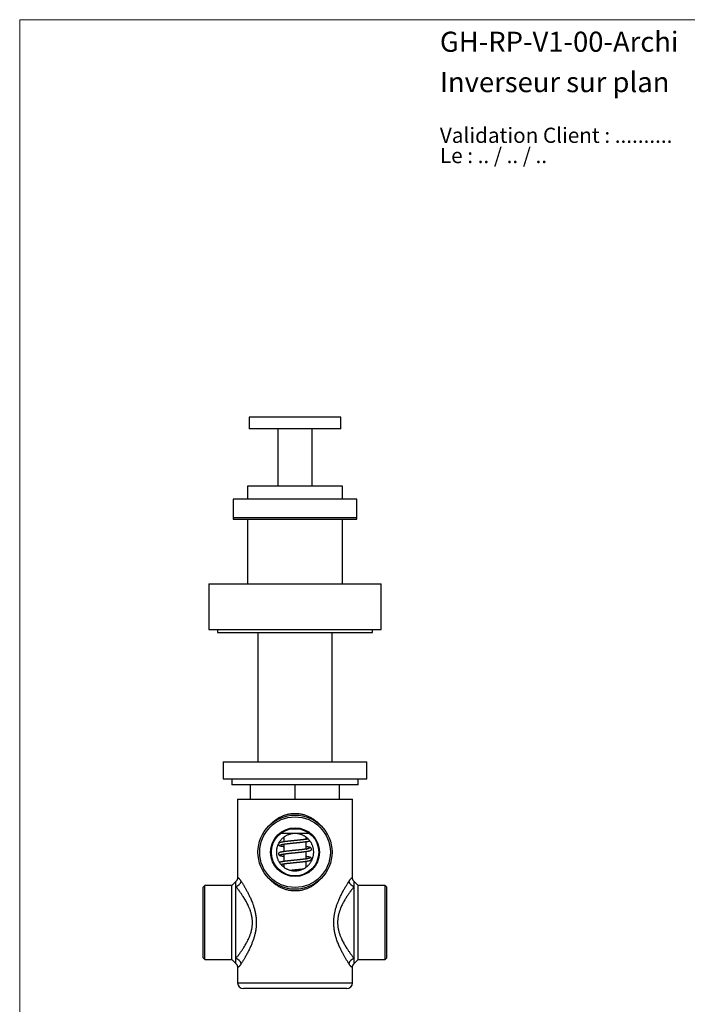
# Model space of a CAD drawing. Units: millimetres. Extents: x 20 to 400, y 25 to 574.
# Drawn here: x 20 to 253, y 231 to 574 of the extents above; entities that cross this region are included whole.
import ezdxf

# ---------------------------------------------------------------- set-up
doc = ezdxf.new("R2010")
doc.units = ezdxf.units.MM
doc.header["$LTSCALE"] = 2
doc.styles.add('SLDTEXTSTYLE0', font='TXT', dxfattribs={"width": 0.7})
doc.styles.add('SLDTEXTSTYLE1', font='TXT', dxfattribs={"width": 0.629412})

# ---------------------------------------------------------------- blocks, each defined once
blk = doc.blocks.new('SW_NOTE_0')
at = {"color": 0, "linetype": 'Continuous', "lineweight": 0, "char_height": 5.2917, "attachment_point": 1}
for s, insert, style in [('Validation Client : ..........', (0, 6.82), 'SLDTEXTSTYLE0'), ('Le : .. / .. / ..', (0, -0.23), 'SLDTEXTSTYLE1')]:
    blk.add_mtext(s, dxfattribs=dict(at, insert=insert, style=style))

msp = doc.modelspace()

# ---------------------------------------------------------------- linework, layer by layer
at = {"color": 7, "linetype": 'Continuous', "lineweight": 18}
for q in [(400, 574), (20, 25.482)]:
    msp.add_line((20, 574), q, dxfattribs=at)
at = {"color": 7, "linetype": 'Continuous', "lineweight": 25}
for p, q in [((99.889, 435.559), (99.889, 431.559)), ((131.889, 435.559), (99.889, 435.559)), ((131.889, 431.559), (131.889, 435.559)), ((131.889, 431.559), (99.889, 431.559)), ((109.889, 431.559), (109.889, 411.559)), ((121.889, 411.559), (121.889, 431.559)), ((99.389, 411.559), (99.389, 407.059)), ((132.389, 411.559), (99.389, 411.559)), ((132.389, 407.059), (132.389, 411.559)), ((94.389, 407.059), (94.389, 400.559)), ((94.389, 407.059), (94.389, 400.059)), ((137.389, 407.059), (94.389, 407.059)), ((137.389, 400.559), (137.389, 407.059)), ((137.389, 400.059), (137.389, 407.059)), ((137.389, 400.559), (94.389, 400.559)), ((94.389, 400.059), (137.389, 400.059)), ((99.389, 400.059), (99.389, 377.559)), ((132.389, 377.559), (132.389, 400.059)), ((85.889, 377.559), (85.889, 361.559)), ((85.889, 377.559), (145.889, 377.559)), ((145.889, 361.559), (145.889, 377.559)), ((85.889, 361.559), (145.889, 361.559)), ((88.889, 361.559), (88.889, 360.559)), ((88.889, 360.559), (142.889, 360.559)), ((102.989, 360.559), (102.989, 315.559)), ((128.789, 315.559), (128.789, 360.559)), ((142.889, 360.559), (142.889, 361.559)), ((90.889, 315.559), (90.889, 309.559)), ((90.889, 315.559), (140.889, 315.559)), ((140.889, 309.559), (140.889, 315.559)), ((90.889, 309.559), (140.889, 309.559)), ((93.889, 309.559), (93.889, 307.559)), ((137.889, 307.559), (137.889, 309.559)), ((137.889, 307.559), (93.889, 307.559)), ((100.389, 302.559), (100.389, 307.559)), ((115.889, 302.559), (115.889, 307.559)), ((131.389, 302.559), (131.389, 307.559)), ((95.889, 302.559), (95.889, 275.284)), ((95.889, 302.559), (115.889, 302.559)), ((115.889, 302.559), (135.889, 302.559)), ((135.889, 275.284), (135.889, 302.559)), ((117.904, 292.059), (113.873, 292.059)), ((115.889, 290.559), (110.808, 290.559)), ((111.989, 289.257), (111.989, 287.664)), ((120.969, 290.559), (115.889, 290.559)), ((119.789, 288.553), (119.789, 289.255)), ((119.789, 288.57), (119.842, 288.562)), ((111.989, 286.844), (111.935, 286.852)), ((111.989, 286.86), (111.989, 284.244)), ((119.789, 285.134), (119.789, 287.75)), ((119.789, 285.15), (119.842, 285.142)), ((111.989, 283.424), (111.935, 283.432)), ((111.989, 283.44), (111.989, 280.824)), ((119.789, 281.714), (119.789, 284.33)), ((119.789, 281.73), (119.842, 281.722)), ((111.989, 280.004), (111.935, 280.012)), ((111.989, 280.02), (111.989, 278.862)), ((119.789, 278.863), (119.789, 280.909)), ((84.489, 272.459), (83.889, 271.859)), ((83.889, 259.559), (83.889, 271.859)), ((93.889, 272.459), (84.489, 272.459)), ((84.489, 259.559), (84.489, 272.459)), ((95.239, 273.809), (93.889, 272.459)), ((93.889, 259.559), (93.889, 272.459)), ((95.239, 272.16), (95.239, 273.809)), ((95.239, 246.958), (95.239, 272.16)), ((137.889, 272.459), (136.539, 273.809)), ((136.539, 272.16), (136.539, 273.809)), ((136.539, 246.958), (136.539, 272.16)), ((147.289, 272.459), (137.889, 272.459)), ((137.889, 259.559), (137.889, 272.459)), ((147.889, 271.859), (147.289, 272.459)), ((147.289, 259.559), (147.289, 272.459)), ((147.889, 259.559), (147.889, 271.859)), ((83.889, 247.259), (83.889, 259.559)), ((84.489, 246.659), (84.489, 259.559)), ((93.889, 246.659), (93.889, 259.559)), ((137.889, 246.659), (137.889, 259.559)), ((147.289, 246.659), (147.289, 259.559)), ((147.889, 247.259), (147.889, 259.559)), ((83.889, 247.259), (84.489, 246.659)), ((95.239, 245.309), (95.239, 246.958)), ((136.539, 245.309), (136.539, 246.958)), ((147.289, 246.659), (147.889, 247.259)), ((84.489, 246.659), (93.889, 246.659)), ((93.889, 246.659), (95.239, 245.309)), ((95.889, 243.835), (95.889, 238.559)), ((135.889, 238.559), (135.889, 243.835)), ((136.539, 245.309), (137.889, 246.659)), ((137.889, 246.659), (147.289, 246.659)), ((133.889, 236.559), (97.889, 236.559))]:
    msp.add_line(p, q, dxfattribs=at)
at = {"color": 8, "linetype": 'Continuous', "lineweight": 25}
msp.add_line((95.889, 238.559), (135.889, 238.559), dxfattribs=at)
at = {"color": 7, "linetype": 'Continuous', "lineweight": 25}
for radius in [12.9, 12.3, 8.5, 8.25]:
    msp.add_circle((115.889, 284.059), radius, dxfattribs=at)
for centre, radius, start, end in [((94.911, 274.388), 2.252, 278.35785, 348.22637), ((136.866, 274.388), 2.252, 191.77363, 261.64215), ((94.911, 244.73), 2.252, 11.77363, 81.64215), ((136.866, 244.73), 2.252, 98.35785, 168.22637), ((97.889, 238.559), 2, 180, 270), ((133.889, 238.559), 2, 270, 0)]:
    msp.add_arc(centre, radius, start, end, dxfattribs=at)
at = {"color": 8, "linetype": 'Continuous', "lineweight": 25}
for points, knots in [([(107.214, 293.603), (107.306, 293.704), (107.52, 293.942), (107.881, 294.294), (108.29, 294.666), (108.716, 295.019), (109.163, 295.357), (109.633, 295.679), (110.124, 295.983), (110.632, 296.264), (111.147, 296.516), (111.668, 296.74), (112.192, 296.937), (112.732, 297.11), (113.287, 297.258), (113.857, 297.378), (114.385, 297.462), (114.87, 297.515), (115.355, 297.551), (115.696, 297.556), (115.889, 297.559)], [0, 0, 0, 0, 0.0427887, 0.1002598, 0.1577828, 0.2153012, 0.2727658, 0.3321727, 0.3916514, 0.4511218, 0.5105172, 0.5671198, 0.623759, 0.6803567, 0.7385067, 0.7967031, 0.8548489, 0.8985862, 0.9424115, 1, 1, 1, 1]), ([(115.889, 297.559), (116.06, 297.557), (116.403, 297.552), (116.916, 297.516), (117.43, 297.456), (117.945, 297.373), (118.458, 297.264), (118.985, 297.127), (119.525, 296.958), (120.075, 296.755), (120.615, 296.523), (121.146, 296.263), (121.665, 295.976), (122.184, 295.654), (122.699, 295.297), (123.209, 294.902), (123.699, 294.48), (124.155, 294.047), (124.437, 293.743), (124.571, 293.599)], [0, 0, 0, 0, 0.051062, 0.1021597, 0.1532226, 0.2055772, 0.2579686, 0.3103259, 0.3694651, 0.4286519, 0.4877968, 0.5485144, 0.6092754, 0.669999, 0.7367157, 0.8034797, 0.8702028, 0.9384686, 1, 1, 1, 1]), ([(95.891, 275.284), (95.891, 275.284), (95.889, 275.285), (95.911, 275.273), (95.961, 275.244), (96.033, 275.196), (96.119, 275.131), (96.212, 275.053), (96.319, 274.953), (96.429, 274.84), (96.538, 274.719), (96.642, 274.596), (96.752, 274.456), (96.868, 274.299), (96.99, 274.125), (97.074, 273.994), (97.116, 273.929)], [0, 0, 0, 0, 0.04019514, 0.1414757, 0.24280009, 0.34406098, 0.42186216, 0.49974952, 0.57761056, 0.65537579, 0.71227526, 0.76919908, 0.82609384, 0.88405317, 0.94204452, 1, 1, 1, 1]), ([(124.577, 274.526), (124.56, 274.507), (124.424, 274.352), (124.152, 274.074), (123.759, 273.695), (123.344, 273.33), (122.908, 272.98), (122.45, 272.645), (121.975, 272.331), (121.488, 272.041), (120.987, 271.774), (120.476, 271.533), (119.946, 271.313), (119.399, 271.118), (118.836, 270.949), (118.299, 270.818), (117.792, 270.719), (117.362, 270.654), (116.974, 270.61), (116.63, 270.582), (116.285, 270.565), (115.848, 270.556), (115.322, 270.568), (114.707, 270.616), (114.09, 270.699), (113.473, 270.817), (112.858, 270.971), (112.26, 271.157), (111.678, 271.373), (111.116, 271.616), (110.564, 271.89), (110.025, 272.193), (109.501, 272.526), (108.983, 272.892), (108.474, 273.294), (107.978, 273.731), (107.562, 274.133), (107.322, 274.397), (107.229, 274.499)], [0, 0, 0, 0, 0.00389504, 0.03238808, 0.06087945, 0.08934663, 0.11867506, 0.14803479, 0.17739107, 0.20671479, 0.23553372, 0.26437005, 0.29318639, 0.32275209, 0.35234025, 0.38190325, 0.40583815, 0.42982848, 0.44696981, 0.46411111, 0.48133805, 0.49856498, 0.52919228, 0.5598504, 0.59047879, 0.62222723, 0.65400804, 0.68575975, 0.71688007, 0.74802669, 0.77915057, 0.81113047, 0.84313391, 0.8751172, 0.90954379, 0.94399441, 0.978424, 1, 1, 1, 1]), ([(134.661, 273.929), (134.707, 273.999), (134.797, 274.139), (134.927, 274.324), (135.053, 274.492), (135.172, 274.641), (135.285, 274.772), (135.4, 274.894), (135.511, 275.004), (135.616, 275.097), (135.705, 275.167), (135.778, 275.218), (135.833, 275.254), (135.87, 275.276), (135.888, 275.285), (135.887, 275.284), (135.886, 275.284)], [0, 0, 0, 0, 0.0622433, 0.124531, 0.1867795, 0.2504728, 0.3142062, 0.377907, 0.4593936, 0.5409821, 0.622601, 0.7041291, 0.7881111, 0.8721511, 0.9562003, 1, 1, 1, 1]), ([(97.116, 245.19), (97.071, 245.12), (96.98, 244.979), (96.85, 244.795), (96.725, 244.627), (96.605, 244.478), (96.492, 244.347), (96.378, 244.224), (96.266, 244.114), (96.161, 244.022), (96.072, 243.951), (96, 243.9), (95.944, 243.865), (95.908, 243.843), (95.889, 243.834), (95.891, 243.834), (95.891, 243.835)], [0, 0, 0, 0, 0.06224328, 0.12453101, 0.18677948, 0.25047279, 0.31420616, 0.377907, 0.45939359, 0.54098214, 0.62260103, 0.70412906, 0.78811112, 0.8721511, 0.95620033, 1, 1, 1, 1]), ([(135.886, 243.835), (135.887, 243.835), (135.888, 243.834), (135.866, 243.845), (135.816, 243.875), (135.744, 243.923), (135.659, 243.987), (135.566, 244.065), (135.458, 244.165), (135.348, 244.278), (135.239, 244.4), (135.136, 244.523), (135.026, 244.662), (134.909, 244.819), (134.788, 244.994), (134.704, 245.124), (134.661, 245.19)], [0, 0, 0, 0, 0.0401951, 0.1414757, 0.2428001, 0.344061, 0.4218622, 0.4997495, 0.5776106, 0.6553758, 0.7122753, 0.7691991, 0.8260938, 0.8840532, 0.9420445, 1, 1, 1, 1])]:
    msp.add_open_spline(points, degree=3, knots=knots, dxfattribs=at)
at = {"color": 7, "linetype": 'Continuous', "lineweight": 25}
for points, knots in [([(115.889, 290.559), (116.023, 290.557), (116.291, 290.552), (116.693, 290.513), (117.09, 290.451), (117.482, 290.365), (117.864, 290.256), (118.237, 290.124), (118.599, 289.971), (118.95, 289.797), (119.288, 289.604), (119.62, 289.387), (119.944, 289.145), (120.258, 288.877), (120.554, 288.591), (120.832, 288.287), (121.098, 287.955), (121.351, 287.592), (121.586, 287.198), (121.795, 286.785), (121.975, 286.357), (122.123, 285.918), (122.239, 285.47), (122.323, 285.016), (122.375, 284.555), (122.394, 284.091), (122.379, 283.626), (122.332, 283.164), (122.252, 282.708), (122.141, 282.263), (122, 281.83), (121.83, 281.411), (121.634, 281.008), (121.416, 280.63), (121.181, 280.279), (120.932, 279.952), (120.662, 279.641), (120.373, 279.348), (120.055, 279.064), (119.705, 278.791), (119.321, 278.534), (118.917, 278.303), (118.496, 278.099), (118.07, 277.93), (117.641, 277.795), (117.211, 277.691), (116.772, 277.616), (116.329, 277.57), (115.902, 277.555), (115.493, 277.568), (115.103, 277.604), (114.717, 277.662), (114.336, 277.744), (113.933, 277.855), (113.512, 278.003), (113.077, 278.193), (112.66, 278.412), (112.277, 278.649), (111.928, 278.9), (111.611, 279.16), (111.31, 279.44), (111.029, 279.736), (110.757, 280.062), (110.499, 280.418), (110.256, 280.805), (110.04, 281.212), (109.852, 281.634), (109.705, 282.04), (109.594, 282.425), (109.512, 282.786), (109.449, 283.154), (109.407, 283.524), (109.387, 283.898), (109.389, 284.272), (109.412, 284.646), (109.457, 285.017), (109.522, 285.384), (109.614, 285.772), (109.738, 286.178), (109.9, 286.598), (110.088, 287.003), (110.313, 287.412), (110.58, 287.821), (110.89, 288.224), (111.23, 288.602), (111.587, 288.94), (111.955, 289.24), (112.332, 289.505), (112.729, 289.745), (113.143, 289.957), (113.548, 290.128), (113.94, 290.264), (114.314, 290.369), (114.695, 290.452), (115.082, 290.512), (115.48, 290.552), (115.75, 290.557), (115.889, 290.559)], [0, 0, 0, 0, 0.009616, 0.0192669, 0.0289314, 0.0385855, 0.0482041, 0.057788, 0.0673998, 0.0770237, 0.0866404, 0.0962284, 0.1065097, 0.1168197, 0.1271403, 0.1374519, 0.1477345, 0.1591252, 0.1705622, 0.1820092, 0.1934348, 0.2048159, 0.2159066, 0.2270359, 0.2381613, 0.2492469, 0.2603453, 0.2714839, 0.2826261, 0.2937294, 0.3047973, 0.3158953, 0.3269975, 0.3380712, 0.3483436, 0.3586445, 0.3689554, 0.3792569, 0.3895299, 0.4009612, 0.4124389, 0.4239279, 0.4353966, 0.4468203, 0.4574471, 0.4681216, 0.4788095, 0.489479, 0.5001016, 0.5094428, 0.5188161, 0.5282018, 0.5375778, 0.5469213, 0.5584919, 0.5700968, 0.5817055, 0.5932812, 0.6035061, 0.6137594, 0.6240233, 0.6342785, 0.6445051, 0.6558609, 0.6672617, 0.6786724, 0.6900627, 0.7014098, 0.710336, 0.7192927, 0.7282571, 0.7372089, 0.746131, 0.7550682, 0.7640364, 0.773017, 0.781989, 0.7909294, 0.8019333, 0.8129673, 0.8240057, 0.8350155, 0.847722, 0.860465, 0.8732089, 0.8859167, 0.8973271, 0.908783, 0.9202498, 0.931697, 0.9431002, 0.9524681, 0.9618679, 0.9712767, 0.9806728, 0.9900377, 1, 1, 1, 1]), ([(120.465, 288.671), (120.426, 288.663), (120.338, 288.645), (120.181, 288.616), (119.992, 288.585), (119.779, 288.552), (119.541, 288.517), (119.277, 288.481), (118.987, 288.444), (118.671, 288.405), (118.338, 288.366), (118, 288.328), (117.67, 288.292), (117.353, 288.258), (117.054, 288.226), (116.772, 288.197), (116.512, 288.17), (116.3, 288.149), (116.137, 288.132), (116.023, 288.12), (115.929, 288.111), (115.858, 288.104), (115.802, 288.098), (115.747, 288.092), (115.68, 288.086), (115.594, 288.077), (115.489, 288.066), (115.365, 288.053), (115.216, 288.038), (115.04, 288.02), (114.843, 288), (114.638, 287.979), (114.436, 287.957), (114.239, 287.936), (114.011, 287.912), (113.757, 287.884), (113.479, 287.853), (113.185, 287.819), (112.88, 287.783), (112.568, 287.744), (112.278, 287.705), (112.006, 287.667), (111.776, 287.632), (111.583, 287.601), (111.423, 287.573), (111.275, 287.546), (111.144, 287.52), (111.034, 287.496), (110.945, 287.475), (110.878, 287.458), (110.825, 287.444), (110.78, 287.431), (110.731, 287.417), (110.677, 287.399), (110.615, 287.378), (110.554, 287.354), (110.501, 287.329), (110.457, 287.307), (110.42, 287.286), (110.388, 287.266), (110.356, 287.243), (110.319, 287.213), (110.278, 287.175), (110.238, 287.128), (110.203, 287.077), (110.173, 287.017), (110.154, 286.963), (110.145, 286.918), (110.141, 286.883), (110.139, 286.853), (110.14, 286.824), (110.144, 286.786), (110.155, 286.734), (110.181, 286.666), (110.219, 286.6), (110.264, 286.543), (110.312, 286.495), (110.354, 286.461), (110.39, 286.436), (110.425, 286.414), (110.467, 286.391), (110.516, 286.366), (110.571, 286.343), (110.629, 286.321), (110.683, 286.302), (110.731, 286.287), (110.775, 286.274), (110.817, 286.262), (110.875, 286.246), (110.96, 286.225), (111.083, 286.197), (111.235, 286.165), (111.418, 286.131), (111.623, 286.096), (111.815, 286.065), (111.939, 286.047), (111.989, 286.04)], [0, 0, 0, 0, 0.01295021, 0.02937712, 0.04649933, 0.06431822, 0.0828312, 0.10204078, 0.1219479, 0.14255161, 0.16375013, 0.18415802, 0.2033321, 0.22126889, 0.23796479, 0.25341933, 0.26763057, 0.28059622, 0.28777636, 0.29407322, 0.29912321, 0.30292589, 0.30554835, 0.30817067, 0.31181103, 0.31646965, 0.32214683, 0.32884297, 0.33655861, 0.34641137, 0.35751775, 0.36892791, 0.38017585, 0.39126228, 0.4021875, 0.41902865, 0.43547121, 0.45151418, 0.47274345, 0.49322798, 0.51335103, 0.53349211, 0.55365592, 0.56807658, 0.58251231, 0.59696382, 0.61077763, 0.62299345, 0.63359995, 0.64259429, 0.6480896, 0.65415005, 0.66078778, 0.66830382, 0.6773026, 0.68782298, 0.69627265, 0.70372112, 0.71016265, 0.71559491, 0.72035341, 0.72613983, 0.73209801, 0.73902486, 0.74643171, 0.75262804, 0.75776421, 0.76195228, 0.76518628, 0.7674625, 0.76964984, 0.77282029, 0.77792112, 0.78442601, 0.79247532, 0.80106532, 0.80832385, 0.81460956, 0.81977091, 0.8257986, 0.83302288, 0.84144012, 0.85080059, 0.85933515, 0.86737792, 0.87407321, 0.88010278, 0.88569715, 0.89085957, 0.9031956, 0.91754495, 0.93389473, 0.95188356, 0.9713231, 0.98863222, 1, 1, 1, 1]), ([(120.959, 285.387), (120.959, 285.387), (120.958, 285.386), (120.948, 285.382), (120.932, 285.375), (120.91, 285.367), (120.882, 285.357), (120.849, 285.346), (120.81, 285.334), (120.772, 285.323), (120.734, 285.313), (120.682, 285.299), (120.61, 285.282), (120.507, 285.259), (120.383, 285.234), (120.235, 285.206), (120.063, 285.176), (119.865, 285.145), (119.64, 285.111), (119.385, 285.075), (119.125, 285.041), (118.865, 285.009), (118.612, 284.978), (118.346, 284.947), (118.062, 284.915), (117.771, 284.883), (117.481, 284.851), (117.206, 284.822), (116.95, 284.796), (116.714, 284.771), (116.498, 284.749), (116.31, 284.73), (116.151, 284.713), (116.02, 284.7), (115.914, 284.689), (115.821, 284.68), (115.722, 284.67), (115.595, 284.657), (115.432, 284.64), (115.241, 284.621), (115.027, 284.599), (114.795, 284.575), (114.553, 284.55), (114.312, 284.524), (114.054, 284.497), (113.784, 284.467), (113.503, 284.436), (113.206, 284.402), (112.897, 284.365), (112.584, 284.326), (112.293, 284.287), (112.022, 284.249), (111.782, 284.213), (111.571, 284.179), (111.386, 284.147), (111.217, 284.115), (111.07, 284.084), (110.948, 284.056), (110.859, 284.033), (110.793, 284.015), (110.739, 283.999), (110.681, 283.981), (110.618, 283.959), (110.548, 283.931), (110.481, 283.9), (110.417, 283.865), (110.358, 283.826), (110.302, 283.779), (110.25, 283.723), (110.204, 283.661), (110.166, 283.584), (110.144, 283.504), (110.138, 283.431), (110.143, 283.376), (110.151, 283.334), (110.16, 283.302), (110.172, 283.27), (110.188, 283.236), (110.209, 283.198), (110.238, 283.155), (110.275, 283.112), (110.312, 283.076), (110.344, 283.049), (110.384, 283.019), (110.44, 282.985), (110.515, 282.946), (110.599, 282.912), (110.689, 282.88), (110.776, 282.853), (110.858, 282.831), (110.944, 282.809), (111.043, 282.786), (111.171, 282.758), (111.327, 282.728), (111.513, 282.694), (111.722, 282.66), (111.884, 282.635), (111.975, 282.622), (111.989, 282.62)], [0, 0, 0, 0, 0.0050933, 0.0114722, 0.0188253, 0.0263254, 0.0329552, 0.0407535, 0.0472574, 0.0531726, 0.0585113, 0.0639047, 0.0739551, 0.085335, 0.0980223, 0.1117102, 0.1263051, 0.1418094, 0.1582241, 0.1755484, 0.1937854, 0.2080644, 0.2228576, 0.2381638, 0.253262, 0.2694852, 0.2846081, 0.298627, 0.31154, 0.3233465, 0.3340453, 0.3436347, 0.3511144, 0.3575821, 0.3628126, 0.3668084, 0.371242, 0.3774671, 0.3854843, 0.3952948, 0.4056095, 0.4173669, 0.4298744, 0.4421683, 0.4542436, 0.4697256, 0.4848334, 0.4995661, 0.5190481, 0.5378301, 0.5560278, 0.5742049, 0.5924383, 0.607681, 0.6229692, 0.6383043, 0.6530804, 0.6660578, 0.6771966, 0.6836555, 0.6902666, 0.6977022, 0.7062253, 0.7161288, 0.7267912, 0.7365671, 0.7452839, 0.7539178, 0.7608544, 0.7681309, 0.7756776, 0.7829657, 0.7888625, 0.7937605, 0.7965973, 0.7993647, 0.8020632, 0.8049961, 0.8089783, 0.8140496, 0.8199536, 0.825194, 0.8295374, 0.8330937, 0.8436354, 0.8555501, 0.8681045, 0.8801631, 0.8916695, 0.9015009, 0.9093817, 0.9207029, 0.9335721, 0.9479855, 0.9639274, 0.9813914, 0.9971083, 1, 1, 1, 1]), ([(110.821, 283.188), (110.82, 283.187), (110.819, 283.186), (110.829, 283.192), (110.852, 283.201), (110.881, 283.212), (110.917, 283.224), (110.964, 283.239), (111.02, 283.255), (111.078, 283.27), (111.147, 283.287), (111.227, 283.305), (111.324, 283.325), (111.43, 283.346), (111.55, 283.368), (111.691, 283.393), (111.845, 283.418), (112.008, 283.443), (112.177, 283.468), (112.367, 283.495), (112.58, 283.523), (112.816, 283.553), (113.077, 283.585), (113.363, 283.619), (113.666, 283.653), (113.971, 283.687), (114.264, 283.719), (114.538, 283.748), (114.793, 283.774), (115.026, 283.799), (115.236, 283.82), (115.422, 283.839), (115.576, 283.855), (115.698, 283.867), (115.788, 283.877), (115.855, 283.883), (115.911, 283.889), (115.981, 283.896), (116.083, 283.907), (116.227, 283.921), (116.408, 283.94), (116.609, 283.96), (116.823, 283.982), (117.045, 284.005), (117.279, 284.03), (117.515, 284.055), (117.794, 284.085), (118.108, 284.119), (118.45, 284.158), (118.788, 284.198), (119.118, 284.238), (119.434, 284.279), (119.718, 284.319), (119.97, 284.356), (120.193, 284.392), (120.389, 284.426), (120.56, 284.459), (120.713, 284.491), (120.854, 284.524), (120.967, 284.553), (121.053, 284.579), (121.114, 284.599), (121.17, 284.619), (121.231, 284.643), (121.294, 284.672), (121.353, 284.704), (121.408, 284.74), (121.461, 284.781), (121.513, 284.832), (121.561, 284.894), (121.596, 284.957), (121.615, 285.005), (121.626, 285.044), (121.634, 285.085), (121.639, 285.137), (121.635, 285.206), (121.615, 285.283), (121.58, 285.36), (121.535, 285.425), (121.493, 285.471), (121.457, 285.505), (121.418, 285.536), (121.368, 285.57), (121.31, 285.603), (121.247, 285.634), (121.189, 285.658), (121.13, 285.679), (121.068, 285.7), (121.002, 285.72), (120.939, 285.738), (120.879, 285.753), (120.824, 285.767), (120.762, 285.781), (120.689, 285.798), (120.603, 285.816), (120.513, 285.834), (120.42, 285.851), (120.318, 285.87), (120.202, 285.89), (120.072, 285.911), (119.933, 285.933), (119.836, 285.947), (119.789, 285.954)], [0, 0, 0, 0, 0.0028655, 0.0109526, 0.0194861, 0.0275364, 0.0348246, 0.0443802, 0.053042, 0.0610181, 0.0686288, 0.0788136, 0.0890411, 0.0993095, 0.1099205, 0.1219634, 0.1355374, 0.1467247, 0.1587762, 0.1716939, 0.1854768, 0.2001263, 0.2156449, 0.2320339, 0.2492181, 0.2657469, 0.2810639, 0.2951677, 0.3080576, 0.3197301, 0.3301835, 0.3394173, 0.3474304, 0.3529571, 0.3574334, 0.3607014, 0.3628925, 0.3657359, 0.3709606, 0.3780421, 0.3869814, 0.3977797, 0.4077579, 0.4189276, 0.4311226, 0.4432744, 0.4551929, 0.4745335, 0.4932257, 0.5112695, 0.5320625, 0.551917, 0.5708323, 0.588824, 0.6059447, 0.6222017, 0.6375964, 0.6521557, 0.6670209, 0.6828064, 0.6917682, 0.6999868, 0.7074511, 0.71571, 0.7256816, 0.734361, 0.7426142, 0.7503896, 0.7579014, 0.7661188, 0.7721005, 0.7766933, 0.7797532, 0.7824347, 0.7869435, 0.7925129, 0.7992113, 0.8071443, 0.8145842, 0.8200214, 0.8252328, 0.83139, 0.8384959, 0.8485208, 0.8574788, 0.865376, 0.8734189, 0.8827663, 0.8909614, 0.8987283, 0.9056276, 0.9116643, 0.9170555, 0.9256628, 0.9341546, 0.942532, 0.950796, 0.9591751, 0.9686793, 0.9794275, 0.9898513, 1, 1, 1, 1]), ([(110.824, 286.61), (110.824, 286.609), (110.823, 286.609), (110.83, 286.611), (110.843, 286.617), (110.867, 286.627), (110.9, 286.639), (110.944, 286.653), (110.998, 286.669), (111.055, 286.684), (111.109, 286.698), (111.163, 286.71), (111.215, 286.722), (111.281, 286.737), (111.363, 286.753), (111.463, 286.772), (111.574, 286.793), (111.705, 286.815), (111.866, 286.841), (112.044, 286.869), (112.233, 286.896), (112.43, 286.923), (112.652, 286.952), (112.884, 286.981), (113.121, 287.01), (113.359, 287.038), (113.615, 287.068), (113.877, 287.097), (114.153, 287.127), (114.433, 287.157), (114.71, 287.186), (114.96, 287.212), (115.181, 287.235), (115.372, 287.254), (115.532, 287.27), (115.662, 287.284), (115.761, 287.294), (115.836, 287.301), (115.9, 287.308), (115.974, 287.315), (116.068, 287.325), (116.195, 287.338), (116.36, 287.355), (116.566, 287.376), (116.804, 287.4), (117.073, 287.428), (117.36, 287.458), (117.652, 287.489), (117.934, 287.52), (118.231, 287.553), (118.54, 287.588), (118.854, 287.626), (119.162, 287.664), (119.46, 287.703), (119.744, 287.742), (119.996, 287.78), (120.22, 287.817), (120.419, 287.852), (120.594, 287.886), (120.748, 287.919), (120.887, 287.952), (120.989, 287.979), (121.042, 287.996), (121.056, 288.001)], [0, 0, 0, 0, 0.0054933, 0.0156265, 0.0265794, 0.036359, 0.0471194, 0.0595469, 0.0730896, 0.085226, 0.0956386, 0.1045707, 0.1132308, 0.1217775, 0.1357677, 0.149438, 0.1630953, 0.1789423, 0.1974141, 0.2185141, 0.2360679, 0.2551064, 0.2756295, 0.2976386, 0.3163197, 0.3359563, 0.3565492, 0.3775101, 0.397157, 0.4197176, 0.4400574, 0.4581746, 0.4740632, 0.487721, 0.4991466, 0.5083383, 0.5155377, 0.5202067, 0.5241797, 0.5293088, 0.535952, 0.5441097, 0.5564376, 0.5711345, 0.588202, 0.6076419, 0.6293291, 0.6512077, 0.6725574, 0.6933762, 0.7203096, 0.746303, 0.7713544, 0.8001672, 0.8276183, 0.8537267, 0.8787442, 0.9027554, 0.9257646, 0.9477734, 0.9694571, 0.9919084, 1, 1, 1, 1]), ([(120.958, 281.966), (120.958, 281.966), (120.957, 281.966), (120.945, 281.96), (120.914, 281.948), (120.87, 281.932), (120.816, 281.915), (120.759, 281.899), (120.703, 281.885), (120.647, 281.871), (120.579, 281.855), (120.491, 281.836), (120.378, 281.813), (120.244, 281.788), (120.086, 281.76), (119.901, 281.73), (119.685, 281.698), (119.438, 281.663), (119.156, 281.625), (118.867, 281.589), (118.577, 281.554), (118.297, 281.521), (118.01, 281.489), (117.717, 281.457), (117.426, 281.425), (117.14, 281.395), (116.877, 281.368), (116.638, 281.343), (116.423, 281.321), (116.235, 281.302), (116.077, 281.286), (115.945, 281.273), (115.837, 281.262), (115.734, 281.251), (115.619, 281.239), (115.479, 281.225), (115.307, 281.208), (115.105, 281.187), (114.858, 281.161), (114.577, 281.132), (114.274, 281.1), (113.976, 281.068), (113.689, 281.037), (113.414, 281.006), (113.152, 280.975), (112.87, 280.941), (112.574, 280.905), (112.273, 280.865), (111.999, 280.826), (111.753, 280.789), (111.517, 280.75), (111.295, 280.71), (111.091, 280.669), (110.914, 280.628), (110.786, 280.594), (110.693, 280.565), (110.63, 280.543), (110.57, 280.52), (110.518, 280.498), (110.485, 280.481), (110.47, 280.473)], [0, 0, 0, 0, 0.0041951, 0.0184631, 0.0337619, 0.0485567, 0.0627817, 0.0755637, 0.086018, 0.0950734, 0.1048128, 0.1189811, 0.1345027, 0.1515003, 0.1700955, 0.1902912, 0.2120918, 0.2354965, 0.2605085, 0.2871323, 0.3081612, 0.3300978, 0.3519668, 0.3724732, 0.3942315, 0.4141975, 0.4323661, 0.4487366, 0.4633069, 0.4760748, 0.487038, 0.495341, 0.5026381, 0.5089637, 0.5162914, 0.5257615, 0.5373751, 0.5511334, 0.5670383, 0.5878153, 0.6093941, 0.6306092, 0.6514626, 0.6719546, 0.6920844, 0.711851, 0.7389102, 0.7652558, 0.7907213, 0.8151902, 0.8386664, 0.8666152, 0.8931488, 0.9186306, 0.9437896, 0.9557058, 0.9679786, 0.9797221, 0.9907423, 1, 1, 1, 1]), ([(110.965, 279.819), (110.967, 279.82), (110.985, 279.825), (111.025, 279.836), (111.077, 279.85), (111.133, 279.863), (111.198, 279.878), (111.278, 279.896), (111.372, 279.915), (111.483, 279.936), (111.616, 279.96), (111.776, 279.987), (111.966, 280.017), (112.19, 280.05), (112.427, 280.083), (112.671, 280.115), (112.916, 280.146), (113.186, 280.178), (113.488, 280.213), (113.811, 280.249), (114.138, 280.285), (114.444, 280.318), (114.726, 280.347), (114.983, 280.374), (115.211, 280.398), (115.396, 280.417), (115.539, 280.431), (115.643, 280.442), (115.725, 280.45), (115.786, 280.456), (115.849, 280.463), (115.936, 280.472), (116.062, 280.484), (116.226, 280.501), (116.411, 280.52), (116.611, 280.54), (116.823, 280.562), (117.052, 280.586), (117.288, 280.611), (117.572, 280.641), (117.892, 280.675), (118.241, 280.714), (118.587, 280.754), (118.925, 280.794), (119.251, 280.835), (119.544, 280.874), (119.808, 280.912), (120.065, 280.951), (120.312, 280.992), (120.543, 281.035), (120.743, 281.077), (120.892, 281.113), (121.002, 281.143), (121.086, 281.169), (121.171, 281.199), (121.252, 281.232), (121.333, 281.272), (121.412, 281.321), (121.488, 281.385), (121.543, 281.45), (121.58, 281.507), (121.605, 281.558), (121.62, 281.6), (121.63, 281.641), (121.638, 281.692), (121.638, 281.759), (121.624, 281.835), (121.598, 281.902), (121.569, 281.955), (121.539, 281.999), (121.509, 282.033), (121.481, 282.062), (121.455, 282.086), (121.423, 282.112), (121.379, 282.143), (121.321, 282.177), (121.256, 282.21), (121.188, 282.238), (121.116, 282.264), (121.048, 282.286), (120.985, 282.305), (120.923, 282.322), (120.853, 282.34), (120.769, 282.36), (120.668, 282.382), (120.56, 282.404), (120.442, 282.427), (120.309, 282.451), (120.162, 282.476), (119.997, 282.503), (119.874, 282.522), (119.8, 282.532), (119.789, 282.534)], [0, 0, 0, 0, 0.00107162, 0.01034583, 0.01821308, 0.02465841, 0.03312659, 0.04215707, 0.05213429, 0.06306404, 0.07529862, 0.08905782, 0.10434395, 0.1211606, 0.13950966, 0.15427882, 0.16991305, 0.18641382, 0.20378173, 0.22339002, 0.24146576, 0.25800668, 0.27301148, 0.28647501, 0.29839597, 0.30877305, 0.31511767, 0.32059041, 0.32481035, 0.32774648, 0.33006251, 0.33459713, 0.34108865, 0.34953798, 0.35994621, 0.36968431, 0.38067777, 0.39292773, 0.40568482, 0.41818981, 0.43846364, 0.45803414, 0.47690176, 0.49861132, 0.51930375, 0.53897753, 0.55768453, 0.57582822, 0.59783882, 0.61911454, 0.63965415, 0.65942383, 0.67037697, 0.6814919, 0.69358792, 0.70657544, 0.71938767, 0.73196266, 0.7449019, 0.75193894, 0.75834105, 0.76391473, 0.7675134, 0.77063189, 0.77473276, 0.78071801, 0.7881103, 0.79465723, 0.80023001, 0.80494877, 0.80967515, 0.81323725, 0.81737349, 0.82259965, 0.82891, 0.83849915, 0.8490392, 0.86008532, 0.87067572, 0.87983754, 0.88801958, 0.89571068, 0.90292068, 0.91362904, 0.92443995, 0.93535496, 0.9463756, 0.9581011, 0.97135162, 0.98392521, 0.99761952, 1, 1, 1, 1]), ([(111.489, 279.279), (111.544, 279.269), (111.661, 279.25), (111.827, 279.223), (111.944, 279.206), (111.989, 279.2)], [0, 0, 0, 0, 0.3529498, 0.751155, 1, 1, 1, 1]), ([(118.548, 278.131), (118.482, 278.123), (118.322, 278.104), (118.065, 278.075), (117.786, 278.044), (117.521, 278.016), (117.272, 277.989), (117.041, 277.965), (116.829, 277.943), (116.637, 277.923), (116.466, 277.906), (116.318, 277.891), (116.2, 277.878), (116.117, 277.87), (116.054, 277.864), (115.991, 277.857), (115.905, 277.848), (115.796, 277.837), (115.662, 277.824), (115.504, 277.808), (115.322, 277.789), (115.116, 277.768), (114.891, 277.745), (114.691, 277.724), (114.569, 277.711), (114.528, 277.707)], [0, 0, 0, 0, 0.0553058, 0.1331983, 0.2059083, 0.2734289, 0.3357576, 0.3928825, 0.4447919, 0.4914843, 0.5329553, 0.5692003, 0.5984787, 0.6184418, 0.6289565, 0.6435918, 0.6640514, 0.6903373, 0.7224518, 0.7603977, 0.8041778, 0.8537956, 0.9092557, 0.9687088, 1, 1, 1, 1]), ([(120.058, 279.073), (120.055, 279.073), (119.987, 279.085), (119.898, 279.098), (119.806, 279.111), (119.789, 279.114)], [0, 0, 0, 0, 0.0384475, 0.8146469, 1, 1, 1, 1]), ([(95.888, 275.284), (95.888, 275.261), (95.888, 275.195), (95.88, 275.081), (95.861, 274.943), (95.832, 274.803), (95.793, 274.667), (95.745, 274.535), (95.688, 274.409), (95.624, 274.287), (95.552, 274.172), (95.473, 274.062), (95.388, 273.959), (95.309, 273.875), (95.257, 273.827), (95.237, 273.81)], [0, 0, 0, 0, 0.0410575, 0.1194503, 0.2064149, 0.2926333, 0.3779025, 0.4622822, 0.5458232, 0.6285638, 0.7105322, 0.7917475, 0.8722211, 0.9519574, 1, 1, 1, 1]), ([(136.54, 273.81), (136.524, 273.824), (136.477, 273.866), (136.4, 273.948), (136.31, 274.054), (136.227, 274.17), (136.152, 274.289), (136.087, 274.413), (136.031, 274.539), (135.985, 274.668), (135.947, 274.798), (135.919, 274.929), (135.9, 275.061), (135.89, 275.179), (135.89, 275.254), (135.89, 275.284)], [0, 0, 0, 0, 0.0375886, 0.1160283, 0.2025999, 0.2884229, 0.3733252, 0.4573611, 0.5405758, 0.6230031, 0.7046671, 0.7855836, 0.865761, 0.9452006, 1, 1, 1, 1]), ([(95.239, 246.958), (95.322, 247.063), (95.487, 247.273), (95.754, 247.616), (96.033, 247.98), (96.278, 248.307), (96.531, 248.648), (96.791, 249.006), (97.105, 249.449), (97.424, 249.911), (97.748, 250.395), (98.076, 250.903), (98.405, 251.435), (98.73, 251.986), (99.048, 252.555), (99.355, 253.143), (99.65, 253.75), (99.907, 254.327), (100.127, 254.872), (100.314, 255.378), (100.485, 255.895), (100.634, 256.413), (100.761, 256.93), (100.866, 257.446), (100.95, 257.969), (101.012, 258.497), (101.05, 259.027), (101.06, 259.465), (101.055, 259.917), (101.033, 260.382), (100.976, 260.953), (100.893, 261.52), (100.785, 262.079), (100.654, 262.629), (100.502, 263.166), (100.332, 263.689), (100.146, 264.198), (99.946, 264.696), (99.708, 265.242), (99.428, 265.832), (99.105, 266.458), (98.762, 267.079), (98.401, 267.692), (98.026, 268.296), (97.678, 268.829), (97.362, 269.299), (97.077, 269.711), (96.795, 270.107), (96.517, 270.49), (96.243, 270.859), (95.976, 271.214), (95.718, 271.549), (95.47, 271.868), (95.316, 272.063), (95.239, 272.16)], [0, 0, 0, 0, 0.0210726, 0.0421682, 0.0632668, 0.0843435, 0.0958176, 0.1172985, 0.1387979, 0.1602985, 0.1817812, 0.2038575, 0.2259532, 0.2480475, 0.2701218, 0.2921389, 0.3141672, 0.3361805, 0.3531193, 0.3700758, 0.3870283, 0.4039615, 0.4199316, 0.4359545, 0.4519985, 0.4680356, 0.4840425, 0.5000019, 0.507499, 0.5247231, 0.5420032, 0.5593209, 0.5766492, 0.5939536, 0.611194, 0.6281966, 0.6452167, 0.6622404, 0.679248, 0.7025573, 0.7258825, 0.7491955, 0.7743438, 0.7995068, 0.8246561, 0.8439098, 0.8631764, 0.8824423, 0.9016948, 0.9213406, 0.9410136, 0.9606925, 0.9803594, 1, 1, 1, 1]), ([(97.116, 273.929), (97.186, 273.817), (97.327, 273.594), (97.553, 273.23), (97.787, 272.847), (98.03, 272.443), (98.277, 272.025), (98.528, 271.592), (98.78, 271.147), (99.035, 270.686), (99.293, 270.206), (99.554, 269.708), (99.815, 269.191), (100.073, 268.66), (100.345, 268.074), (100.629, 267.431), (100.919, 266.726), (101.172, 266.058), (101.391, 265.432), (101.577, 264.852), (101.748, 264.262), (101.908, 263.645), (102.053, 262.999), (102.177, 262.323), (102.277, 261.639), (102.351, 260.948), (102.396, 260.255), (102.411, 259.59), (102.399, 258.956), (102.365, 258.353), (102.309, 257.752), (102.233, 257.156), (102.138, 256.566), (102.023, 255.982), (101.891, 255.406), (101.742, 254.837), (101.579, 254.277), (101.402, 253.722), (101.212, 253.172), (101.009, 252.629), (100.798, 252.096), (100.562, 251.535), (100.302, 250.949), (100.017, 250.343), (99.728, 249.753), (99.433, 249.177), (99.135, 248.616), (98.835, 248.069), (98.538, 247.544), (98.261, 247.066), (98.005, 246.633), (97.769, 246.242), (97.541, 245.869), (97.322, 245.516), (97.184, 245.298), (97.116, 245.19)], [0, 0, 0, 0, 0.0189636, 0.0379536, 0.0569558, 0.0759521, 0.0949211, 0.1133963, 0.1318844, 0.1503735, 0.1688501, 0.1877282, 0.2066188, 0.2255094, 0.2443875, 0.2674321, 0.2904884, 0.3135311, 0.3312, 0.3488836, 0.3665648, 0.3842307, 0.4034825, 0.4227941, 0.4421303, 0.4614594, 0.4807547, 0.4999957, 0.5167028, 0.5334468, 0.5502128, 0.5669824, 0.583735, 0.6004478, 0.6172252, 0.6340169, 0.6508107, 0.6675908, 0.6847836, 0.7019878, 0.7191933, 0.7363878, 0.7574722, 0.7785741, 0.7996765, 0.8207614, 0.8424347, 0.864128, 0.8858196, 0.9074905, 0.9259782, 0.9444913, 0.9630099, 0.9815172, 1, 1, 1, 1]), ([(134.661, 245.19), (134.591, 245.301), (134.45, 245.524), (134.225, 245.888), (133.99, 246.271), (133.747, 246.675), (133.5, 247.094), (133.249, 247.526), (132.997, 247.972), (132.742, 248.433), (132.484, 248.913), (132.224, 249.411), (131.963, 249.928), (131.705, 250.459), (131.432, 251.045), (131.149, 251.688), (130.859, 252.393), (130.605, 253.061), (130.387, 253.687), (130.201, 254.266), (130.029, 254.856), (129.869, 255.474), (129.725, 256.12), (129.6, 256.795), (129.5, 257.48), (129.427, 258.17), (129.381, 258.864), (129.366, 259.529), (129.379, 260.163), (129.413, 260.766), (129.468, 261.366), (129.544, 261.962), (129.64, 262.553), (129.754, 263.136), (129.887, 263.713), (130.035, 264.282), (130.198, 264.842), (130.375, 265.397), (130.566, 265.946), (130.768, 266.49), (130.98, 267.023), (131.215, 267.583), (131.476, 268.169), (131.76, 268.776), (132.049, 269.365), (132.344, 269.941), (132.643, 270.503), (132.942, 271.05), (133.239, 271.574), (133.516, 272.052), (133.772, 272.485), (134.008, 272.877), (134.236, 273.249), (134.456, 273.603), (134.593, 273.82), (134.661, 273.929)], [0, 0, 0, 0, 0.0189636, 0.0379536, 0.0569558, 0.0759521, 0.0949211, 0.1133963, 0.1318844, 0.1503735, 0.1688501, 0.1877282, 0.2066188, 0.2255094, 0.2443875, 0.2674321, 0.2904884, 0.3135311, 0.3312, 0.3488836, 0.3665648, 0.3842307, 0.4034825, 0.4227941, 0.4421303, 0.4614594, 0.4807547, 0.4999957, 0.5167028, 0.5334468, 0.5502128, 0.5669824, 0.583735, 0.6004478, 0.6172252, 0.6340169, 0.6508107, 0.6675908, 0.6847836, 0.7019878, 0.7191933, 0.7363878, 0.7574722, 0.7785741, 0.7996765, 0.8207614, 0.8424347, 0.864128, 0.8858196, 0.9074905, 0.9259782, 0.9444913, 0.9630099, 0.9815172, 1, 1, 1, 1]), ([(136.539, 272.16), (136.456, 272.056), (136.29, 271.846), (136.023, 271.502), (135.745, 271.138), (135.499, 270.812), (135.246, 270.47), (134.986, 270.113), (134.672, 269.67), (134.353, 269.208), (134.029, 268.723), (133.701, 268.215), (133.372, 267.684), (133.047, 267.133), (132.73, 266.563), (132.422, 265.976), (132.127, 265.369), (131.87, 264.791), (131.65, 264.247), (131.463, 263.741), (131.293, 263.223), (131.143, 262.706), (131.016, 262.189), (130.911, 261.673), (130.827, 261.15), (130.766, 260.622), (130.728, 260.091), (130.717, 259.653), (130.722, 259.202), (130.744, 258.736), (130.801, 258.165), (130.884, 257.599), (130.992, 257.039), (131.123, 256.489), (131.275, 255.953), (131.445, 255.43), (131.631, 254.921), (131.831, 254.423), (132.069, 253.876), (132.349, 253.287), (132.673, 252.661), (133.016, 252.04), (133.376, 251.427), (133.752, 250.823), (134.099, 250.289), (134.416, 249.819), (134.701, 249.408), (134.982, 249.012), (135.261, 248.629), (135.534, 248.259), (135.802, 247.905), (136.06, 247.569), (136.307, 247.251), (136.462, 247.056), (136.539, 246.958)], [0, 0, 0, 0, 0.0210726, 0.0421682, 0.0632668, 0.0843435, 0.0958176, 0.1172985, 0.1387979, 0.1602985, 0.1817812, 0.2038575, 0.2259532, 0.2480475, 0.2701218, 0.2921389, 0.3141672, 0.3361805, 0.3531193, 0.3700758, 0.3870283, 0.4039615, 0.4199316, 0.4359545, 0.4519985, 0.4680356, 0.4840425, 0.5000019, 0.507499, 0.5247231, 0.5420032, 0.5593209, 0.5766492, 0.5939536, 0.611194, 0.6281966, 0.6452167, 0.6622404, 0.679248, 0.7025573, 0.7258825, 0.7491955, 0.7743438, 0.7995068, 0.8246561, 0.8439098, 0.8631764, 0.8824423, 0.9016948, 0.9213406, 0.9410136, 0.9606925, 0.9803594, 1, 1, 1, 1]), ([(95.237, 245.309), (95.253, 245.295), (95.301, 245.252), (95.378, 245.17), (95.467, 245.064), (95.551, 244.949), (95.625, 244.829), (95.69, 244.706), (95.746, 244.579), (95.793, 244.451), (95.83, 244.32), (95.858, 244.189), (95.877, 244.057), (95.888, 243.939), (95.888, 243.865), (95.888, 243.835)], [0, 0, 0, 0, 0.0377987, 0.1162213, 0.202774, 0.2885782, 0.373462, 0.4574796, 0.5406761, 0.6230854, 0.7047316, 0.7856304, 0.8657903, 0.9452125, 1, 1, 1, 1]), ([(135.89, 243.835), (135.89, 243.857), (135.889, 243.923), (135.898, 244.037), (135.916, 244.175), (135.946, 244.315), (135.985, 244.452), (136.033, 244.583), (136.089, 244.71), (136.154, 244.831), (136.225, 244.947), (136.304, 245.056), (136.39, 245.159), (136.468, 245.244), (136.52, 245.291), (136.54, 245.309)], [0, 0, 0, 0, 0.0410666, 0.1194766, 0.2064604, 0.2926978, 0.3779858, 0.462384, 0.5459434, 0.6287023, 0.7106887, 0.7919219, 0.8724133, 0.9521671, 1, 1, 1, 1])]:
    msp.add_open_spline(points, degree=3, knots=knots, dxfattribs=at)

# ---------------------------------------------------------------- block references
at = {"color": 7, "linetype": 'Continuous', "lineweight": 0}
msp.add_blockref('SW_NOTE_0', (166.341, 529.568), dxfattribs=at)

# ---------------------------------------------------------------- texts
at = {"color": 7, "linetype": 'Continuous', "lineweight": 0, "char_height": 7, "attachment_point": 1, "style": 'SLDTEXTSTYLE0'}
for s, insert in [('GH-RP-V1-00-Archi', (166.341, 569.824)), ('Inverseur sur plan', (166.341, 555.76))]:
    msp.add_mtext(s, dxfattribs=dict(at, insert=insert))

doc.saveas('drawing.dxf')
